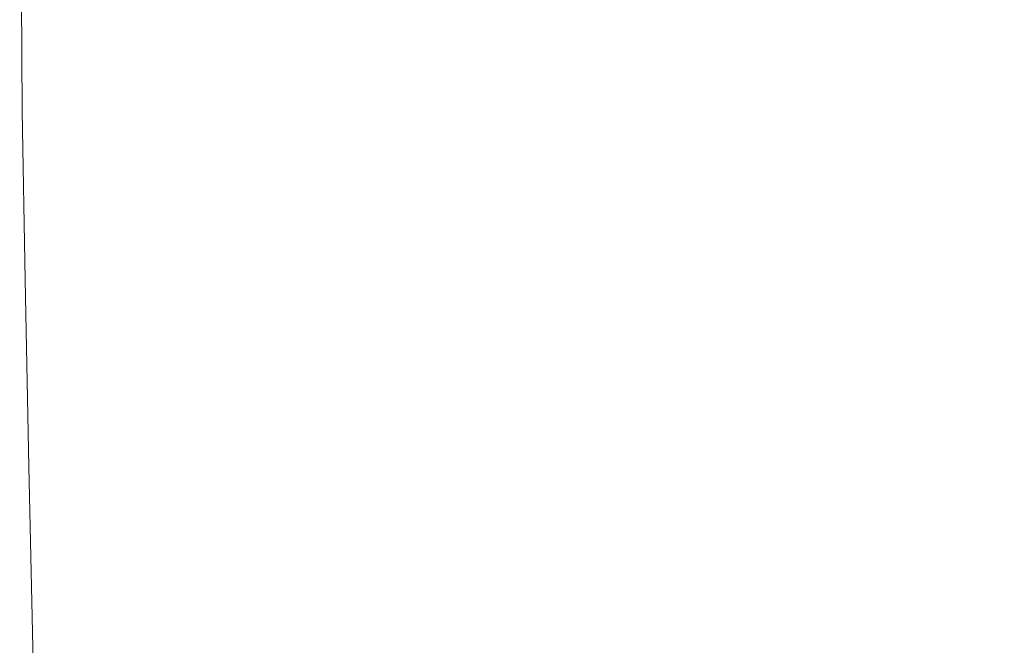
# Model space of a CAD drawing. Extents: x -897 to 897, y -426 to 426.
# Drawn here: x -19 to -8, y -338 to -331 of the extents above; entities that cross this region are included whole.
import ezdxf

# ---------------------------------------------------------------- set-up
doc = ezdxf.new("R2010")
doc.units = 0
doc.header["$LTSCALE"] = 500
doc.header["$MEASUREMENT"] = 0
doc.layers.add('EXC-CERAMIKA', color=7, linetype='Continuous')
doc.layers.add('EXC-CHROM', color=7, linetype='Continuous')

msp = doc.modelspace()

# ---------------------------------------------------------------- linework, layer by layer
at = {"layer": 'EXC-CERAMIKA', "lineweight": 0, "invisible_edges": 15}
for points in [[(0.1, -334.182, 44.036), (-38.848, -328.498, 17.493), (-39.526, -334.057, 44.05), (0.1, -334.182, 44.036)], [(-38.848, -328.498, 17.493), (0.1, -334.182, 44.036), (0.1, -328.64, 17.479), (-38.848, -328.498, 17.493)], [(0.1, -339.537, 69.699), (-39.526, -334.057, 44.05), (-40.18, -339.429, 69.712), (0.1, -339.537, 69.699)], [(-39.526, -334.057, 44.05), (0.1, -339.537, 69.699), (0.1, -334.182, 44.036), (-39.526, -334.057, 44.05)]]:
    msp.add_3dface(points, dxfattribs=at)
at = {"layer": 'EXC-CHROM', "lineweight": 0}
for points, invisible_edges in [([(-15.735, -330.103, 118.343), (-12.579, -329.761, 117.083), (-12.561, -331.332, 116.695), (-15.735, -330.103, 118.343)], 15), ([(-9.299, -331.046, 115.707), (-12.561, -331.332, 116.695), (-12.579, -329.761, 117.083), (-9.299, -331.046, 115.707)], 15), ([(-18.766, -330.499, 119.867), (-15.735, -330.103, 118.343), (-15.721, -331.675, 117.957), (-18.766, -330.499, 119.867)], 15), ([(-12.561, -331.332, 116.695), (-15.721, -331.675, 117.957), (-15.735, -330.103, 118.343), (-12.561, -331.332, 116.695)], 15), ([(-21.64, -332.52, 121.265), (-21.646, -330.947, 121.646), (-18.766, -330.499, 119.867), (-21.64, -332.52, 121.265)], 15), ([(-18.766, -330.499, 119.867), (-18.756, -332.072, 119.483), (-21.64, -332.52, 121.265), (-18.766, -330.499, 119.867)], 14), ([(-15.721, -331.675, 117.957), (-18.756, -332.072, 119.483), (-18.766, -330.499, 119.867), (-15.721, -331.675, 117.957)], 15), ([(-14.177, -330.866, 148.928), (-10.313, -331.06, 150.347), (-10.448, -330.757, 148.928), (-14.177, -330.866, 148.928)], 15), ([(-6.165, -331.283, 151.853), (-7.071, -330.885, 149.913), (-10.448, -330.757, 148.928), (-6.165, -331.283, 151.853)], 15), ([(-10.448, -330.757, 148.928), (-10.313, -331.06, 150.347), (-6.165, -331.283, 151.853), (-10.448, -330.757, 148.928)], 15), ([(-18.431, -331.056, 149.136), (-14.796, -331.152, 150.191), (-14.177, -330.866, 148.928), (-18.431, -331.056, 149.136)], 15), ([(-10.313, -331.06, 150.347), (-14.177, -330.866, 148.928), (-14.796, -331.152, 150.191), (-10.313, -331.06, 150.347)], 15), ([(-9.299, -331.046, 115.707), (-5.96, -330.82, 115), (-5.924, -332.689, 114.571), (-9.299, -331.046, 115.707)], 15), ([(-18.431, -331.056, 149.136), (-22.124, -330.987, 148.034), (-22.286, -331.417, 150.036), (-18.431, -331.056, 149.136)], 15), ([(-22.286, -331.417, 150.036), (-18.762, -331.413, 150.764), (-18.431, -331.056, 149.136), (-22.286, -331.417, 150.036)], 15), ([(-14.796, -331.152, 150.191), (-18.431, -331.056, 149.136), (-18.762, -331.413, 150.764), (-14.796, -331.152, 150.191)], 15), ([(-14.796, -331.152, 150.191), (-11.327, -331.298, 151.348), (-10.313, -331.06, 150.347), (-14.796, -331.152, 150.191)], 15), ([(-12.561, -331.332, 116.695), (-9.299, -331.046, 115.707), (-9.264, -332.916, 115.278), (-12.561, -331.332, 116.695)], 15), ([(-6.165, -331.283, 151.853), (-10.313, -331.06, 150.347), (-11.327, -331.298, 151.348), (-6.165, -331.283, 151.853)], 15), ([(-5.924, -332.689, 114.571), (-9.264, -332.916, 115.278), (-9.299, -331.046, 115.707), (-5.924, -332.689, 114.571)], 15), ([(-18.762, -331.413, 150.764), (-15.278, -331.432, 151.444), (-14.796, -331.152, 150.191), (-18.762, -331.413, 150.764)], 15), ([(-11.327, -331.298, 151.348), (-14.796, -331.152, 150.191), (-15.278, -331.432, 151.444), (-11.327, -331.298, 151.348)], 15), ([(-15.721, -331.675, 117.957), (-12.561, -331.332, 116.695), (-12.528, -333.203, 116.268), (-15.721, -331.675, 117.957)], 15), ([(-15.278, -331.432, 151.444), (-12.745, -331.458, 151.917), (-11.327, -331.298, 151.348), (-15.278, -331.432, 151.444)], 15), ([(-8.133, -331.521, 152.755), (-11.327, -331.298, 151.348), (-12.745, -331.458, 151.917), (-8.133, -331.521, 152.755)], 15), ([(-9.264, -332.916, 115.278), (-12.528, -333.203, 116.268), (-12.561, -331.332, 116.695), (-9.264, -332.916, 115.278)], 15), ([(-11.327, -331.298, 151.348), (-8.133, -331.521, 152.755), (-6.165, -331.283, 151.853), (-11.327, -331.298, 151.348)], 15), ([(0.654, -331.662, 154.317), (-6.165, -331.283, 151.853), (-8.133, -331.521, 152.755), (0.654, -331.662, 154.317)], 15), ([(-18.762, -331.413, 150.764), (-22.286, -331.417, 150.036), (-22.23, -331.855, 152.087), (-18.762, -331.413, 150.764)], 15), ([(-22.23, -331.855, 152.087), (-18.72, -331.776, 152.463), (-18.762, -331.413, 150.764), (-22.23, -331.855, 152.087)], 15), ([(-15.278, -331.432, 151.444), (-18.762, -331.413, 150.764), (-18.72, -331.776, 152.463), (-15.278, -331.432, 151.444)], 15), ([(-18.72, -331.776, 152.463), (-15.145, -331.722, 152.808), (-15.278, -331.432, 151.444), (-18.72, -331.776, 152.463)], 15), ([(-12.745, -331.458, 151.917), (-15.278, -331.432, 151.444), (-15.145, -331.722, 152.808), (-12.745, -331.458, 151.917)], 15), ([(-15.145, -331.722, 152.808), (-11.588, -331.651, 152.96), (-12.745, -331.458, 151.917), (-15.145, -331.722, 152.808)], 15), ([(-12.745, -331.458, 151.917), (-11.588, -331.651, 152.96), (-8.133, -331.521, 152.755), (-12.745, -331.458, 151.917)], 15), ([(-6.605, -331.816, 154.278), (-8.133, -331.521, 152.755), (-11.588, -331.651, 152.96), (-6.605, -331.816, 154.278)], 15), ([(-8.133, -331.521, 152.755), (-6.605, -331.816, 154.278), (0.654, -331.662, 154.317), (-8.133, -331.521, 152.755)], 15), ([(-11.588, -331.651, 152.96), (-15.145, -331.722, 152.808), (-14.924, -332.023, 154.227), (-11.588, -331.651, 152.96)], 15), ([(-14.924, -332.023, 154.227), (-10.968, -331.916, 154.253), (-11.588, -331.651, 152.96), (-14.924, -332.023, 154.227)], 15), ([(-11.588, -331.651, 152.96), (-10.968, -331.916, 154.253), (-6.605, -331.816, 154.278), (-11.588, -331.651, 152.96)], 15), ([(-18.756, -332.072, 119.483), (-15.721, -331.675, 117.957), (-15.69, -333.546, 117.53), (-18.756, -332.072, 119.483)], 15), ([(-15.145, -331.722, 152.808), (-18.72, -331.776, 152.463), (-18.606, -332.147, 154.197), (-15.145, -331.722, 152.808)], 15), ([(-18.606, -332.147, 154.197), (-14.924, -332.023, 154.227), (-15.145, -331.722, 152.808), (-18.606, -332.147, 154.197)], 15), ([(-12.528, -333.203, 116.268), (-15.69, -333.546, 117.53), (-15.721, -331.675, 117.957), (-12.528, -333.203, 116.268)], 15), ([(-18.72, -331.776, 152.463), (-22.23, -331.855, 152.087), (-22.147, -332.299, 154.162), (-18.72, -331.776, 152.463)], 15), ([(-22.147, -332.299, 154.162), (-18.606, -332.147, 154.197), (-18.72, -331.776, 152.463), (-22.147, -332.299, 154.162)], 15), ([(-8.135, -332.175, 155.785), (-6.605, -331.816, 154.278), (-10.968, -331.916, 154.253), (-8.135, -332.175, 155.785)], 15), ([(-6.605, -331.816, 154.278), (-8.135, -332.175, 155.785), (-6.169, -332.33, 156.708), (-6.605, -331.816, 154.278)], 15), ([(-11.59, -332.207, 155.54), (-10.968, -331.916, 154.253), (-14.924, -332.023, 154.227), (-11.59, -332.207, 155.54)], 15), ([(-10.968, -331.916, 154.253), (-11.59, -332.207, 155.54), (-8.135, -332.175, 155.785), (-10.968, -331.916, 154.253)], 15), ([(-21.612, -334.392, 120.84), (-21.64, -332.52, 121.265), (-18.756, -332.072, 119.483), (-21.612, -334.392, 120.84)], 15), ([(-18.756, -332.072, 119.483), (-18.726, -333.943, 119.057), (-21.612, -334.392, 120.84), (-18.756, -332.072, 119.483)], 14), ([(-15.69, -333.546, 117.53), (-18.726, -333.943, 119.057), (-18.756, -332.072, 119.483), (-15.69, -333.546, 117.53)], 15), ([(-15.147, -332.333, 155.643), (-14.924, -332.023, 154.227), (-18.606, -332.147, 154.197), (-15.147, -332.333, 155.643)], 15), ([(-14.924, -332.023, 154.227), (-15.147, -332.333, 155.643), (-11.59, -332.207, 155.54), (-14.924, -332.023, 154.227)], 15), ([(-18.722, -332.524, 155.93), (-18.606, -332.147, 154.197), (-22.147, -332.299, 154.162), (-18.722, -332.524, 155.93)], 15), ([(-18.606, -332.147, 154.197), (-18.722, -332.524, 155.93), (-15.147, -332.333, 155.643), (-18.606, -332.147, 154.197)], 15), ([(-12.748, -332.461, 156.568), (-11.59, -332.207, 155.54), (-15.147, -332.333, 155.643), (-12.748, -332.461, 156.568)], 15), ([(-11.59, -332.207, 155.54), (-12.748, -332.461, 156.568), (-11.332, -332.55, 157.154), (-11.59, -332.207, 155.54)], 15), ([(-11.332, -332.55, 157.154), (-8.135, -332.175, 155.785), (-11.59, -332.207, 155.54), (-11.332, -332.55, 157.154)], 15), ([(-8.135, -332.175, 155.785), (-11.332, -332.55, 157.154), (-10.32, -332.746, 158.166), (-8.135, -332.175, 155.785)], 15), ([(-10.32, -332.746, 158.166), (-6.169, -332.33, 156.708), (-8.135, -332.175, 155.785), (-10.32, -332.746, 158.166)], 15), ([(-22.147, -332.299, 154.162), (-22.233, -332.749, 156.235), (-18.722, -332.524, 155.93), (-22.147, -332.299, 154.162)], 15), ([(-15.283, -332.631, 157.006), (-15.147, -332.333, 155.643), (-18.722, -332.524, 155.93), (-15.283, -332.631, 157.006)], 15), ([(-15.147, -332.333, 155.643), (-15.283, -332.631, 157.006), (-12.748, -332.461, 156.568), (-15.147, -332.333, 155.643)], 15), ([(-7.078, -332.766, 158.639), (-6.169, -332.33, 156.708), (-10.32, -332.746, 158.166), (-7.078, -332.766, 158.639)], 15), ([(-18.767, -332.893, 157.628), (-18.722, -332.524, 155.93), (-22.233, -332.749, 156.235), (-18.767, -332.893, 157.628)], 15), ([(-18.722, -332.524, 155.93), (-18.767, -332.893, 157.628), (-15.283, -332.631, 157.006), (-18.722, -332.524, 155.93)], 15), ([(-12.748, -332.461, 156.568), (-15.283, -332.631, 157.006), (-14.802, -332.892, 158.263), (-12.748, -332.461, 156.568)], 15), ([(-14.802, -332.892, 158.263), (-11.332, -332.55, 157.154), (-12.748, -332.461, 156.568), (-14.802, -332.892, 158.263)], 15), ([(-15.283, -332.631, 157.006), (-18.767, -332.893, 157.628), (-18.439, -333.239, 159.258), (-15.283, -332.631, 157.006)], 15), ([(-18.439, -333.239, 159.258), (-14.802, -332.892, 158.263), (-15.283, -332.631, 157.006), (-18.439, -333.239, 159.258)], 15), ([(-11.332, -332.55, 157.154), (-14.802, -332.892, 158.263), (-14.186, -333.153, 159.533), (-11.332, -332.55, 157.154)], 15), ([(-14.186, -333.153, 159.533), (-10.32, -332.746, 158.166), (-11.332, -332.55, 157.154), (-14.186, -333.153, 159.533)], 15), ([(-22.233, -332.749, 156.235), (-22.293, -333.196, 158.284), (-18.767, -332.893, 157.628), (-22.233, -332.749, 156.235)], 15), ([(-10.456, -333.055, 159.584), (-10.32, -332.746, 158.166), (-14.186, -333.153, 159.533), (-10.456, -333.055, 159.584)], 15), ([(-10.32, -332.746, 158.166), (-10.456, -333.055, 159.584), (-7.078, -332.766, 158.639), (-10.32, -332.746, 158.166)], 15), ([(-9.264, -332.916, 115.278), (-5.924, -332.689, 114.571), (-5.879, -334.759, 114.116), (-9.264, -332.916, 115.278)], 15), ([(-9.626, -333.343, 161.006), (-7.078, -332.766, 158.639), (-10.456, -333.055, 159.584), (-9.626, -333.343, 161.006)], 15), ([(-7.078, -332.766, 158.639), (-9.626, -333.343, 161.006), (-8.308, -333.445, 161.616), (-7.078, -332.766, 158.639)], 15), ([(-8.308, -333.445, 161.616), (-4.91, -332.763, 158.85), (-7.078, -332.766, 158.639), (-8.308, -333.445, 161.616)], 15), ([(-5.087, -333.225, 160.971), (-4.91, -332.763, 158.85), (-8.308, -333.445, 161.616), (-5.087, -333.225, 160.971)], 15), ([(-18.439, -333.239, 159.258), (-18.767, -332.893, 157.628), (-22.293, -333.196, 158.284), (-18.439, -333.239, 159.258)], 15), ([(-14.802, -332.892, 158.263), (-18.439, -333.239, 159.258), (-17.942, -333.578, 160.872), (-14.802, -332.892, 158.263)], 15), ([(-17.942, -333.578, 160.872), (-14.186, -333.153, 159.533), (-14.802, -332.892, 158.263), (-17.942, -333.578, 160.872)], 15), ([(-12.528, -333.203, 116.268), (-9.264, -332.916, 115.278), (-9.22, -334.986, 114.824), (-12.528, -333.203, 116.268)], 15), ([(-5.879, -334.759, 114.116), (-9.22, -334.986, 114.824), (-9.264, -332.916, 115.278), (-5.879, -334.759, 114.116)], 15), ([(-14.186, -333.153, 159.533), (-13.913, -333.449, 160.932), (-10.456, -333.055, 159.584), (-14.186, -333.153, 159.533)], 15), ([(-11.209, -333.372, 160.946), (-10.456, -333.055, 159.584), (-13.913, -333.449, 160.932), (-11.209, -333.372, 160.946)], 15), ([(-10.456, -333.055, 159.584), (-11.209, -333.372, 160.946), (-9.626, -333.343, 161.006), (-10.456, -333.055, 159.584)], 15), ([(-13.913, -333.449, 160.932), (-14.186, -333.153, 159.533), (-17.942, -333.578, 160.872), (-13.913, -333.449, 160.932)], 15), ([(-22.293, -333.196, 158.284), (-22.134, -333.628, 160.285), (-18.439, -333.239, 159.258), (-22.293, -333.196, 158.284)], 15), ([(-17.942, -333.578, 160.872), (-18.439, -333.239, 159.258), (-22.134, -333.628, 160.285), (-17.942, -333.578, 160.872)], 15), ([(-15.69, -333.546, 117.53), (-12.528, -333.203, 116.268), (-12.484, -335.273, 115.813), (-15.69, -333.546, 117.53)], 15), ([(-9.22, -334.986, 114.824), (-12.484, -335.273, 115.813), (-12.528, -333.203, 116.268), (-9.22, -334.986, 114.824)], 15), ([(-8.308, -333.445, 161.616), (-7.931, -333.733, 162.992), (-5.087, -333.225, 160.971), (-8.308, -333.445, 161.616)], 15), ([(-6.649, -333.933, 164.052), (-5.087, -333.225, 160.971), (-7.931, -333.733, 162.992), (-6.649, -333.933, 164.052)], 15), ([(-13.913, -333.449, 160.932), (-13.53, -333.723, 162.241), (-11.209, -333.372, 160.946), (-13.913, -333.449, 160.932)], 15), ([(-11.209, -333.372, 160.946), (-13.53, -333.723, 162.241), (-12.581, -333.918, 163.242), (-11.209, -333.372, 160.946)], 15), ([(-9.626, -333.343, 161.006), (-12.581, -333.918, 163.242), (-11.499, -334.102, 164.21), (-9.626, -333.343, 161.006)], 15), ([(-12.581, -333.918, 163.242), (-9.626, -333.343, 161.006), (-11.209, -333.372, 160.946), (-12.581, -333.918, 163.242)], 15), ([(-11.499, -334.102, 164.21), (-8.308, -333.445, 161.616), (-9.626, -333.343, 161.006), (-11.499, -334.102, 164.21)], 15), ([(-17.942, -333.578, 160.872), (-17.48, -333.924, 162.521), (-13.913, -333.449, 160.932), (-17.942, -333.578, 160.872)], 15), ([(-13.53, -333.723, 162.241), (-13.913, -333.449, 160.932), (-17.48, -333.924, 162.521), (-13.53, -333.723, 162.241)], 15), ([(-7.931, -333.733, 162.992), (-8.308, -333.445, 161.616), (-11.499, -334.102, 164.21), (-7.931, -333.733, 162.992)], 15), ([(-22.134, -333.628, 160.285), (-21.762, -334.048, 162.249), (-17.942, -333.578, 160.872), (-22.134, -333.628, 160.285)], 15), ([(-17.48, -333.924, 162.521), (-17.942, -333.578, 160.872), (-21.762, -334.048, 162.249), (-17.48, -333.924, 162.521)], 15), ([(-18.726, -333.943, 119.057), (-15.69, -333.546, 117.53), (-15.647, -335.616, 117.076), (-18.726, -333.943, 119.057)], 15), ([(-12.484, -335.273, 115.813), (-15.647, -335.616, 117.076), (-15.69, -333.546, 117.53), (-12.484, -335.273, 115.813)], 15), ([(-17.48, -333.924, 162.521), (-16.842, -334.249, 164.087), (-13.53, -333.723, 162.241), (-17.48, -333.924, 162.521)], 15), ([(-13.53, -333.723, 162.241), (-16.842, -334.249, 164.087), (-15.817, -334.521, 165.456), (-13.53, -333.723, 162.241)], 15), ([(-15.817, -334.521, 165.456), (-12.581, -333.918, 163.242), (-13.53, -333.723, 162.241), (-15.817, -334.521, 165.456)], 15), ([(-11.499, -334.102, 164.21), (-10.718, -334.346, 165.423), (-7.931, -333.733, 162.992), (-11.499, -334.102, 164.21)], 15), ([(-8.157, -334.076, 164.525), (-7.931, -333.733, 162.992), (-10.718, -334.346, 165.423), (-8.157, -334.076, 164.525)], 15), ([(-7.931, -333.733, 162.992), (-8.157, -334.076, 164.525), (-6.649, -333.933, 164.052), (-7.931, -333.733, 162.992)], 15), ([(-21.762, -334.048, 162.249), (-21.188, -334.455, 164.187), (-17.48, -333.924, 162.521), (-21.762, -334.048, 162.249)], 15), ([(-21.571, -336.462, 120.387), (-21.612, -334.392, 120.84), (-18.726, -333.943, 119.057), (-21.571, -336.462, 120.387)], 15), ([(-18.726, -333.943, 119.057), (-18.684, -336.013, 118.603), (-21.571, -336.462, 120.387), (-18.726, -333.943, 119.057)], 14), ([(-16.842, -334.249, 164.087), (-17.48, -333.924, 162.521), (-21.188, -334.455, 164.187), (-16.842, -334.249, 164.087)], 15), ([(-15.647, -335.616, 117.076), (-18.684, -336.013, 118.603), (-18.726, -333.943, 119.057), (-15.647, -335.616, 117.076)], 15), ([(-12.581, -333.918, 163.242), (-15.817, -334.521, 165.456), (-14.639, -334.775, 166.757), (-12.581, -333.918, 163.242)], 15), ([(-14.639, -334.775, 166.757), (-11.499, -334.102, 164.21), (-12.581, -333.918, 163.242), (-14.639, -334.775, 166.757)], 15), ([(-6.649, -333.933, 164.052), (-8.637, -334.671, 167.144), (-7.283, -334.759, 167.693), (-6.649, -333.933, 164.052)], 15), ([(-8.637, -334.671, 167.144), (-6.649, -333.933, 164.052), (-8.157, -334.076, 164.525), (-8.637, -334.671, 167.144)], 15), ([(-10.718, -334.346, 165.423), (-11.499, -334.102, 164.21), (-14.639, -334.775, 166.757), (-10.718, -334.346, 165.423)], 15), ([(-10.718, -334.346, 165.423), (-9.883, -334.564, 166.522), (-8.157, -334.076, 164.525), (-10.718, -334.346, 165.423)], 15), ([(-8.157, -334.076, 164.525), (-9.883, -334.564, 166.522), (-8.637, -334.671, 167.144), (-8.157, -334.076, 164.525)], 15), ([(-21.188, -334.455, 164.187), (-20.356, -334.838, 166.043), (-16.842, -334.249, 164.087), (-21.188, -334.455, 164.187)], 15), ([(-15.817, -334.521, 165.456), (-16.842, -334.249, 164.087), (-20.356, -334.838, 166.043), (-15.817, -334.521, 165.456)], 15), ([(-14.639, -334.775, 166.757), (-13.54, -335.045, 168.124), (-10.718, -334.346, 165.423), (-14.639, -334.775, 166.757)], 15), ([(-9.883, -334.564, 166.522), (-10.718, -334.346, 165.423), (-13.54, -335.045, 168.124), (-9.883, -334.564, 166.522)], 15), ([(-20.356, -334.838, 166.043), (-19.213, -335.183, 167.76), (-15.817, -334.521, 165.456), (-20.356, -334.838, 166.043)], 15), ([(-14.639, -334.775, 166.757), (-15.817, -334.521, 165.456), (-19.213, -335.183, 167.76), (-14.639, -334.775, 166.757)], 15), ([(-13.54, -335.045, 168.124), (-12.349, -335.287, 169.37), (-9.883, -334.564, 166.522), (-13.54, -335.045, 168.124)], 15), ([(-9.883, -334.564, 166.522), (-12.349, -335.287, 169.37), (-10.895, -335.457, 170.31), (-9.883, -334.564, 166.522)], 15), ([(-10.895, -335.457, 170.31), (-8.637, -334.671, 167.144), (-9.883, -334.564, 166.522), (-10.895, -335.457, 170.31)], 15), ([(-8.637, -334.671, 167.144), (-10.895, -335.457, 170.31), (-9.334, -335.602, 171.141), (-8.637, -334.671, 167.144)], 15), ([(-9.334, -335.602, 171.141), (-7.283, -334.759, 167.693), (-8.637, -334.671, 167.144), (-9.334, -335.602, 171.141)], 15), ([(-19.213, -335.183, 167.76), (-17.882, -335.503, 169.382), (-14.639, -334.775, 166.757), (-19.213, -335.183, 167.76)], 15), ([(-13.54, -335.045, 168.124), (-14.639, -334.775, 166.757), (-17.882, -335.503, 169.382), (-13.54, -335.045, 168.124)], 15), ([(-7.283, -334.759, 167.693), (-9.334, -335.602, 171.141), (-7.825, -335.766, 172.06), (-7.283, -334.759, 167.693)], 15), ([(-9.22, -334.986, 114.824), (-5.879, -334.759, 114.116), (-5.831, -336.929, 113.648), (-9.22, -334.986, 114.824)], 15), ([(-17.882, -335.503, 169.382), (-16.488, -335.81, 170.953), (-13.54, -335.045, 168.124), (-17.882, -335.503, 169.382)], 15), ([(-12.349, -335.287, 169.37), (-13.54, -335.045, 168.124), (-16.488, -335.81, 170.953), (-12.349, -335.287, 169.37)], 15), ([(-12.484, -335.273, 115.813), (-9.22, -334.986, 114.824), (-9.172, -337.156, 114.356), (-12.484, -335.273, 115.813)], 15), ([(-5.831, -336.929, 113.648), (-9.172, -337.156, 114.356), (-9.22, -334.986, 114.824), (-5.831, -336.929, 113.648)], 15), ([(-17.882, -335.503, 169.382), (-19.213, -335.183, 167.76), (-22.517, -335.871, 169.985), (-17.882, -335.503, 169.382)], 15), ([(-16.488, -335.81, 170.953), (-14.97, -336.086, 172.39), (-12.349, -335.287, 169.37), (-16.488, -335.81, 170.953)], 15), ([(-15.647, -335.616, 117.076), (-12.484, -335.273, 115.813), (-12.436, -337.442, 115.345), (-15.647, -335.616, 117.076)], 15), ([(-10.895, -335.457, 170.31), (-12.349, -335.287, 169.37), (-14.97, -336.086, 172.39), (-10.895, -335.457, 170.31)], 15), ([(-9.172, -337.156, 114.356), (-12.436, -337.442, 115.345), (-12.484, -335.273, 115.813), (-9.172, -337.156, 114.356)], 15), ([(-14.97, -336.086, 172.39), (-13.267, -336.312, 173.614), (-10.895, -335.457, 170.31), (-14.97, -336.086, 172.39)], 15), ([(-9.334, -335.602, 171.141), (-10.895, -335.457, 170.31), (-13.267, -336.312, 173.614), (-9.334, -335.602, 171.141)], 15), ([(-22.517, -335.871, 169.985), (-21.006, -336.25, 171.901), (-17.882, -335.503, 169.382), (-22.517, -335.871, 169.985)], 15), ([(-16.488, -335.81, 170.953), (-17.882, -335.503, 169.382), (-21.006, -336.25, 171.901), (-16.488, -335.81, 170.953)], 15), ([(-18.684, -336.013, 118.603), (-15.647, -335.616, 117.076), (-15.599, -337.785, 116.608), (-18.684, -336.013, 118.603)], 15), ([(-12.436, -337.442, 115.345), (-15.599, -337.785, 116.608), (-15.647, -335.616, 117.076), (-12.436, -337.442, 115.345)], 15), ([(-13.267, -336.312, 173.614), (-11.452, -336.505, 174.696), (-9.334, -335.602, 171.141), (-13.267, -336.312, 173.614)], 15), ([(-9.334, -335.602, 171.141), (-11.452, -336.505, 174.696), (-9.594, -336.682, 175.708), (-9.334, -335.602, 171.141)], 15), ([(-9.594, -336.682, 175.708), (-7.825, -335.766, 172.06), (-9.334, -335.602, 171.141), (-9.594, -336.682, 175.708)], 15), ([(-21.006, -336.25, 171.901), (-19.348, -336.6, 173.698), (-16.488, -335.81, 170.953), (-21.006, -336.25, 171.901)], 15), ([(-14.97, -336.086, 172.39), (-16.488, -335.81, 170.953), (-19.348, -336.6, 173.698), (-14.97, -336.086, 172.39)], 15), ([(-7.825, -335.766, 172.06), (-9.594, -336.682, 175.708), (-7.667, -336.821, 176.554), (-7.825, -335.766, 172.06)], 15), ([(-21.522, -338.632, 119.919), (-21.571, -336.462, 120.387), (-18.684, -336.013, 118.603), (-21.522, -338.632, 119.919)], 15), ([(-18.684, -336.013, 118.603), (-18.636, -338.183, 118.135), (-21.522, -338.632, 119.919), (-18.684, -336.013, 118.603)], 14), ([(-15.599, -337.785, 116.608), (-18.636, -338.183, 118.135), (-18.684, -336.013, 118.603), (-15.599, -337.785, 116.608)], 15), ([(-19.348, -336.6, 173.698), (-17.54, -336.915, 175.345), (-14.97, -336.086, 172.39), (-19.348, -336.6, 173.698)], 15), ([(-13.267, -336.312, 173.614), (-14.97, -336.086, 172.39), (-17.54, -336.915, 175.345), (-13.267, -336.312, 173.614)], 15), ([(-17.54, -336.915, 175.345), (-15.578, -337.188, 176.813), (-13.267, -336.312, 173.614), (-17.54, -336.915, 175.345)], 15), ([(-11.452, -336.505, 174.696), (-13.267, -336.312, 173.614), (-15.578, -337.188, 176.813), (-11.452, -336.505, 174.696)], 15), ([(-15.578, -337.188, 176.813), (-13.491, -337.421, 178.111), (-11.452, -336.505, 174.696), (-15.578, -337.188, 176.813)], 15), ([(-11.452, -336.505, 174.696), (-13.491, -337.421, 178.111), (-11.308, -337.617, 179.248), (-11.452, -336.505, 174.696)], 15), ([(-11.308, -337.617, 179.248), (-9.594, -336.682, 175.708), (-11.452, -336.505, 174.696), (-11.308, -337.617, 179.248)], 15), ([(-17.54, -336.915, 175.345), (-19.348, -336.6, 173.698), (-21.908, -337.374, 176.146), (-17.54, -336.915, 175.345)], 15), ([(-9.594, -336.682, 175.708), (-11.308, -337.617, 179.248), (-9.035, -337.77, 180.194), (-9.594, -336.682, 175.708)], 15), ([(-9.035, -337.77, 180.194), (-7.667, -336.821, 176.554), (-9.594, -336.682, 175.708), (-9.035, -337.77, 180.194)], 15), ([(-7.667, -336.821, 176.554), (-9.035, -337.77, 180.194), (-6.681, -337.874, 180.92), (-7.667, -336.821, 176.554)], 15), ([(-21.908, -337.374, 176.146), (-19.857, -337.726, 177.995), (-17.54, -336.915, 175.345), (-21.908, -337.374, 176.146)], 15), ([(-15.578, -337.188, 176.813), (-17.54, -336.915, 175.345), (-19.857, -337.726, 177.995), (-15.578, -337.188, 176.813)], 15), ([(-9.123, -339.326, 113.888), (-9.172, -337.156, 114.356), (-5.831, -336.929, 113.648), (-9.123, -339.326, 113.888)], 15), ([(-5.831, -336.929, 113.648), (-5.782, -339.099, 113.181), (-9.123, -339.326, 113.888), (-5.831, -336.929, 113.648)], 15), ([(-19.857, -337.726, 177.995), (-17.651, -338.037, 179.664), (-15.578, -337.188, 176.813), (-19.857, -337.726, 177.995)], 15), ([(-13.491, -337.421, 178.111), (-15.578, -337.188, 176.813), (-17.651, -338.037, 179.664), (-13.491, -337.421, 178.111)], 15), ([(-12.387, -339.612, 114.878), (-12.436, -337.442, 115.345), (-9.172, -337.156, 114.356), (-12.387, -339.612, 114.878)], 15), ([(-9.172, -337.156, 114.356), (-9.123, -339.326, 113.888), (-12.387, -339.612, 114.878), (-9.172, -337.156, 114.356)], 15), ([(-17.651, -338.037, 179.664), (-15.306, -338.302, 181.14), (-13.491, -337.421, 178.111), (-17.651, -338.037, 179.664)], 15), ([(-15.55, -339.955, 116.14), (-15.599, -337.785, 116.608), (-12.436, -337.442, 115.345), (-15.55, -339.955, 116.14)], 15), ([(-12.436, -337.442, 115.345), (-12.387, -339.612, 114.878), (-15.55, -339.955, 116.14), (-12.436, -337.442, 115.345)], 15), ([(-13.491, -337.421, 178.111), (-15.306, -338.302, 181.14), (-12.838, -338.521, 182.408), (-13.491, -337.421, 178.111)], 15), ([(-12.838, -338.521, 182.408), (-11.308, -337.617, 179.248), (-13.491, -337.421, 178.111), (-12.838, -338.521, 182.408)], 15), ([(-11.308, -337.617, 179.248), (-12.838, -338.521, 182.408), (-10.268, -338.691, 183.463), (-11.308, -337.617, 179.248)], 15), ([(-10.268, -338.691, 183.463), (-9.035, -337.77, 180.194), (-11.308, -337.617, 179.248), (-10.268, -338.691, 183.463)], 15), ([(-17.651, -338.037, 179.664), (-19.857, -337.726, 177.995), (-21.716, -338.473, 180.104), (-17.651, -338.037, 179.664)], 15), ([(-9.035, -337.77, 180.194), (-10.268, -338.691, 183.463), (-7.614, -338.811, 184.296), (-9.035, -337.77, 180.194)], 15), ([(-7.614, -338.811, 184.296), (-6.681, -337.874, 180.92), (-9.035, -337.77, 180.194), (-7.614, -338.811, 184.296)], 15), ([(-18.587, -340.352, 117.668), (-18.636, -338.183, 118.135), (-15.599, -337.785, 116.608), (-18.587, -340.352, 117.668)], 15), ([(-15.599, -337.785, 116.608), (-15.55, -339.955, 116.14), (-18.587, -340.352, 117.668), (-15.599, -337.785, 116.608)], 15)]:
    msp.add_3dface(points, dxfattribs=dict(at, invisible_edges=invisible_edges))

doc.saveas('drawing.dxf')
